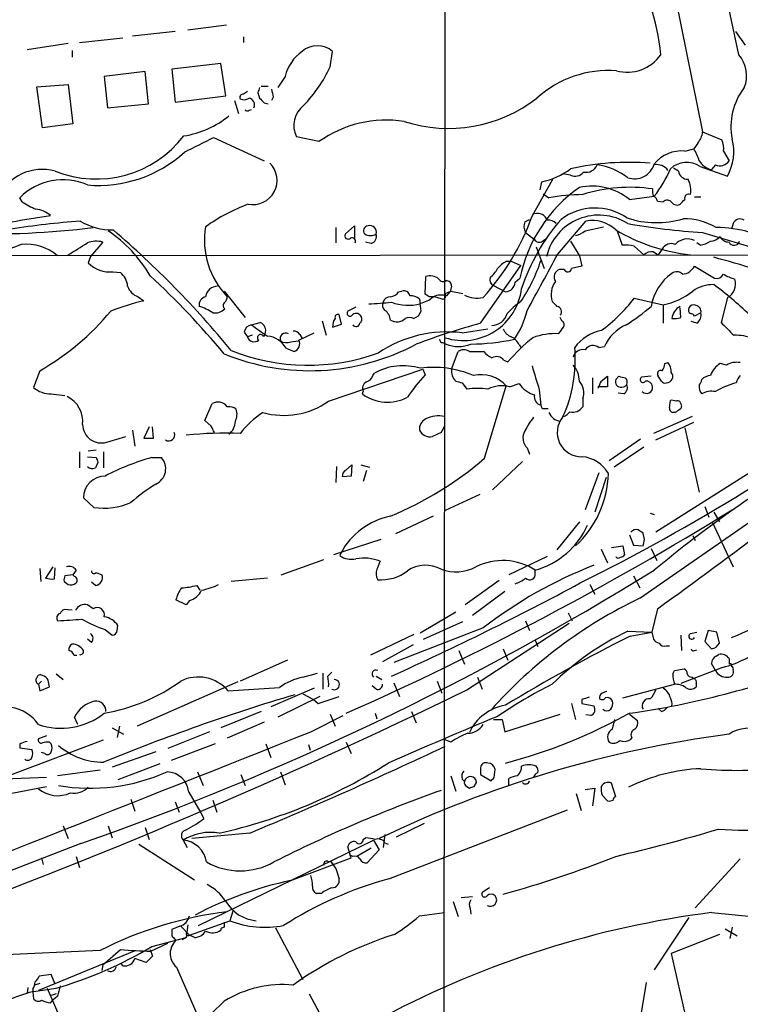
# Model space of a CAD drawing. Extents: x 8 to 1022, y 9 to 818.
# Drawn here: x 305 to 381, y 659 to 763 of the extents above; entities that cross this region are included whole.
import ezdxf

# ---------------------------------------------------------------- set-up
doc = ezdxf.new("R2010")
doc.units = 0
doc.header["$MEASUREMENT"] = 0
doc.layers.add('MAIN', color=5, linetype='CONTINUOUS')

msp = doc.modelspace()

# ---------------------------------------------------------------- linework, layer by layer
at = {"layer": 'MAIN'}
for p, q in [((350.012, 817.9646), (349.758, 503.6819)), ((374.3113, 764.7939), (377.1053, 750.9086)), ((380.9153, 759.0366), (379.8993, 763.7779)), ((322.9187, 761.6613), (326.9827, 762.1693)), ((321.564, 761.4919), (317.0767, 760.9839)), ((380.5767, 761.4919), (381.5927, 760.0526)), ((310.3033, 760.2219), (305.9853, 759.5446)), ((311.4887, 760.3066), (316.0607, 760.8146)), ((328.7607, 760.8993), (328.7607, 760.3066)), ((310.7267, 759.4599), (310.7267, 758.7826)), ((337.9047, 757.7666), (338.1587, 759.3753)), ((326.39, 758.1053), (321.2253, 757.5126)), ((326.898, 754.7186), (326.39, 758.1053)), ((318.4313, 757.2586), (314.1133, 756.7506)), ((318.77, 753.8719), (318.4313, 757.2586)), ((321.2253, 757.5126), (321.564, 754.0413)), ((307.0013, 755.6499), (310.3033, 755.9039)), ((310.3033, 755.9039), (310.8113, 751.7553)), ((314.1133, 756.7506), (314.452, 753.4486)), ((333.1633, 756.7506), (332.4013, 755.5653)), ((307.594, 751.3319), (307.0013, 755.6499)), ((329.184, 755.1419), (328.7607, 754.8879)), ((330.2847, 755.0573), (330.454, 754.4646)), ((330.6233, 755.7346), (331.3853, 755.7346)), ((314.452, 753.4486), (318.77, 753.8719)), ((321.564, 754.0413), (326.898, 754.7186)), ((327.8293, 754.2106), (328.2527, 752.8559)), ((330.962, 753.9566), (331.3853, 753.8719)), ((331.8933, 754.5493), (331.724, 754.2106)), ((329.3533, 753.1946), (329.6073, 753.2793)), ((310.8113, 751.7553), (307.594, 751.3319)), ((377.1053, 750.9086), (379.1373, 750.0619)), ((325.628, 750.3159), (330.962, 747.8606)), ((336.7193, 749.8926), (334.3487, 750.4006)), ((376.5973, 749.7233), (376.174, 749.1306)), ((375.2427, 748.8766), (376.174, 749.1306)), ((379.3067, 748.8766), (379.8993, 747.8606)), ((363.22, 746.3366), (362.3733, 746.5059)), ((374.5653, 746.7599), (374.0573, 747.0986)), ((376.8513, 747.2679), (379.73, 746.2519)), ((378.46, 747.4373), (378.0367, 746.9293)), ((359.156, 742.0186), (361.3573, 745.9133)), ((360.0027, 744.8126), (360.172, 745.6593)), ((360.3413, 744.3893), (360.934, 743.9659)), ((305.4773, 743.5426), (305.2233, 743.9659)), ((369.4007, 743.7966), (372.0253, 744.1353)), ((372.364, 743.6273), (372.9567, 743.5426)), ((376.2587, 744.0506), (376.936, 744.0506)), ((305.308, 741.5953), (308.4407, 742.1033)), ((358.394, 741.4259), (358.902, 741.6799)), ((361.8653, 738.0393), (364.8287, 741.5106)), ((338.4973, 740.8333), (338.4973, 739.2246)), ((339.5133, 740.1559), (340.4447, 741.0026)), ((340.4447, 741.0026), (340.4447, 739.7326)), ((358.4787, 740.3253), (359.41, 739.5633)), ((364.744, 740.4946), (366.6913, 740.9179)), ((368.1307, 740.4946), (368.6387, 738.9706)), ((377.1053, 740.3253), (383.8787, 738.2933)), ((380.3227, 741.2566), (380.1533, 740.6639)), ((313.944, 739.3093), (312.674, 737.7853)), ((342.2227, 739.1399), (341.63, 739.3093)), ((360.2567, 739.3939), (360.5953, 739.6479)), ((363.22, 739.3939), (364.1513, 737.8699)), ((376.8513, 738.9706), (376.5127, 739.2246)), ((359.5793, 738.8013), (360.426, 736.5153)), ((369.9087, 738.8859), (370.9247, 737.9546)), ((371.9407, 738.2933), (372.4487, 737.9546)), ((372.872, 738.5473), (372.4487, 737.9546)), ((298.1113, 737.8699), (385.826, 737.9546)), ((312.674, 737.7853), (312.42, 737.1079)), ((356.4467, 737.2773), (356.9547, 737.2773)), ((356.9547, 737.2773), (357.9707, 736.8539)), ((364.1513, 737.8699), (364.4053, 736.7693)), ((315.0447, 736.1766), (315.8067, 736.0919)), ((353.7373, 730.7579), (357.9707, 736.8539)), ((362.5427, 736.4306), (362.0347, 736.4306)), ((364.4053, 736.7693), (363.3047, 736.5153)), ((376.2587, 736.7693), (378.3753, 735.4993)), ((347.8953, 733.8059), (347.98, 735.6686)), ((357.378, 735.0759), (357.886, 735.4993)), ((326.7287, 734.1446), (328.93, 731.3506)), ((345.1013, 734.0599), (345.44, 734.1446)), ((350.012, 733.8906), (350.6047, 734.1446)), ((350.1813, 733.6366), (350.52, 734.0599)), ((350.6893, 734.6526), (350.52, 734.0599)), ((350.6047, 734.1446), (351.8747, 733.8906)), ((355.092, 734.7373), (356.362, 734.0599)), ((317.6693, 733.5519), (318.262, 733.1286)), ((347.3027, 733.2979), (347.3873, 732.7899)), ((348.3187, 733.5519), (347.8953, 733.8059)), ((348.996, 733.5519), (349.758, 733.2979)), ((357.9707, 733.0439), (357.2087, 732.4513)), ((369.9087, 733.3826), (372.9567, 732.7053)), ((379.73, 733.4673), (379.0527, 730.8426)), ((340.614, 732.4513), (339.7673, 732.0279)), ((347.472, 732.0279), (347.3873, 732.8746)), ((356.5313, 731.7739), (357.4627, 732.7053)), ((372.9567, 732.7053), (372.9567, 730.7579)), ((374.8193, 731.3506), (374.7347, 732.3666)), ((337.058, 731.0119), (337.4813, 729.4879)), ((339.09, 730.6733), (338.836, 731.6893)), ((362.2887, 731.0119), (362.1193, 731.3506)), ((376.5127, 730.7579), (375.92, 730.9273)), ((376.936, 731.8586), (376.2587, 731.5199)), ((329.6073, 730.5886), (330.5387, 730.8426)), ((338.1587, 730.3346), (339.09, 730.6733)), ((351.79, 729.7419), (354.4993, 730.1653)), ((328.8453, 729.8266), (329.184, 729.3186)), ((329.692, 729.4879), (329.184, 729.3186)), ((331.0467, 729.6573), (330.8773, 729.3186)), ((333.756, 728.8106), (334.518, 728.8953)), ((334.6027, 728.9799), (336.2113, 729.7419)), ((334.6873, 729.5726), (334.9413, 729.1493)), ((333.248, 728.1333), (334.0947, 727.7946)), ((349.758, 728.7259), (350.0967, 728.5566)), ((350.6893, 725.9319), (351.3667, 727.7946)), ((352.552, 727.7946), (354.076, 727.7946)), ((357.8013, 728.4719), (358.0553, 728.1333)), ((366.1833, 728.2179), (366.776, 728.3026)), ((356.1927, 726.8633), (356.616, 726.6939)), ((307.34, 725.7626), (306.6627, 723.9846)), ((337.7353, 722.5453), (347.6413, 725.9319)), ((347.6413, 725.9319), (347.8953, 725.3393)), ((373.126, 726.5246), (373.4647, 726.6093)), ((379.6453, 726.3553), (378.968, 726.5246)), ((342.392, 725.2546), (342.5613, 725.5086)), ((365.506, 725.0006), (365.506, 723.3073)), ((366.4373, 724.6619), (367.1147, 725.1699)), ((367.1147, 725.1699), (367.1147, 724.0693)), ((367.9613, 724.8313), (368.3, 725.1699)), ((371.6867, 725.1699), (370.6707, 725.0853)), ((372.7873, 724.6619), (372.4487, 725.1699)), ((351.79, 724.4926), (352.298, 723.8153)), ((354.1607, 716.5339), (356.4467, 724.1539)), ((356.7853, 724.0693), (357.8013, 724.4079)), ((359.918, 723.7306), (360.0873, 722.1219)), ((367.1147, 724.0693), (366.0987, 724.0693)), ((308.5253, 723.3073), (309.9647, 723.1379)), ((341.2913, 723.3073), (341.376, 723.5613)), ((364.49, 722.7993), (364.49, 721.9526)), ((368.808, 723.3073), (368.2153, 723.3919)), ((373.634, 721.8679), (373.7187, 722.6299)), ((324.6967, 720.5133), (325.4587, 722.2913)), ((360.426, 721.7833), (360.8493, 721.7833)), ((376.0047, 720.9366), (371.9407, 719.1586)), ((374.2267, 721.3599), (373.9727, 721.3599)), ((318.8547, 719.8359), (318.262, 718.6506)), ((319.278, 718.6506), (319.1933, 719.8359)), ((325.374, 719.9206), (324.6967, 720.5133)), ((372.1947, 718.4813), (376.174, 720.3439)), ((375.2427, 719.7513), (376.7667, 712.9779)), ((314.3673, 718.2273), (316.3993, 718.8199)), ((317.0767, 719.4973), (317.3307, 717.8039)), ((349.5887, 719.2433), (348.6573, 718.8199)), ((370.586, 718.5659), (367.284, 716.2799)), ((358.648, 717.6346), (358.902, 716.9573)), ((370.9247, 717.7193), (367.792, 715.6026)), ((311.4887, 717.2113), (311.4887, 715.5179)), ((312.3353, 716.7033), (313.2667, 716.6186)), ((313.2667, 717.3806), (312.42, 717.2959)), ((314.0287, 717.2113), (314.0287, 715.5179)), ((319.1087, 716.6186), (320.1247, 716.6186)), ((313.436, 716.1106), (313.182, 715.5179)), ((338.582, 715.6873), (338.4973, 713.9939)), ((339.5133, 715.2639), (340.1907, 715.8566)), ((340.1907, 715.8566), (340.106, 714.6713)), ((341.122, 715.8566), (342.0533, 715.6026)), ((358.14, 716.1953), (355.0073, 713.2319)), ((370.5013, 701.8019), (390.8213, 715.9413)), ((384.2173, 716.3646), (372.1947, 708.7446)), ((340.106, 714.6713), (339.1747, 714.5866)), ((341.7147, 715.2639), (341.376, 714.0786)), ((366.1833, 715.0099), (364.744, 711.1153)), ((366.9453, 714.5019), (365.76, 710.8613)), ((313.0127, 711.3693), (311.912, 712.3853)), ((353.6527, 712.7239), (350.012, 711.0306)), ((377.3593, 711.4539), (377.7827, 710.3533)), ((348.742, 710.4379), (344.7627, 708.5753)), ((371.602, 710.7766), (372.0253, 710.6073)), ((378.2907, 710.8613), (378.8833, 709.8453)), ((364.1513, 709.8453), (361.7807, 706.8819)), ((378.1213, 709.8453), (380.3227, 705.1039)), ((369.4007, 708.4906), (369.824, 707.3899)), ((371.0093, 707.9826), (370.84, 708.6599)), ((376.0893, 708.4059), (376.3433, 707.8979)), ((343.2387, 707.9826), (338.2433, 706.3739)), ((367.538, 707.1359), (368.7233, 707.3053)), ((368.7233, 707.3053), (368.8927, 706.3739)), ((369.824, 707.3899), (370.84, 707.3053)), ((339.0053, 706.5433), (338.9207, 706.2893)), ((360.7647, 706.2046), (356.7007, 704.2573)), ((366.4373, 706.9666), (367.1147, 705.5273)), ((371.6867, 707.0513), (372.2793, 705.7813)), ((308.6947, 705.1039), (307.9327, 703.9186)), ((308.864, 703.8339), (308.9487, 705.0193)), ((332.74, 704.2573), (337.2273, 705.8659)), ((307.34, 704.9346), (307.4247, 703.5799)), ((310.8113, 704.2573), (309.9647, 704.1726)), ((311.15, 704.7653), (310.8113, 704.2573)), ((310.9807, 704.0879), (310.8113, 704.2573)), ((313.2667, 704.5113), (313.8593, 704.2573)), ((359.4947, 704.4266), (359.4947, 704.7653)), ((369.824, 704.1726), (370.5013, 702.9026)), ((309.88, 703.5799), (310.3033, 703.2413)), ((313.182, 703.1566), (312.7587, 703.4953)), ((323.85, 703.1566), (324.1887, 702.6486)), ((331.3007, 703.9186), (327.4907, 703.5799)), ((355.6847, 703.6646), (352.1287, 701.1246)), ((365.252, 703.2413), (365.76, 702.2253)), ((352.8907, 700.0239), (356.2773, 702.5639)), ((312.928, 700.7013), (312.3353, 701.1246)), ((322.7493, 701.1246), (321.6487, 701.6326)), ((323.088, 701.5479), (322.7493, 701.1246)), ((310.7267, 700.5319), (309.88, 700.6166)), ((347.3873, 698.1613), (351.1127, 700.3626)), ((362.966, 700.2779), (363.3893, 699.4313)), ((372.364, 700.7013), (371.7713, 698.2459)), ((315.468, 698.4153), (315.5527, 698.9233)), ((347.726, 697.4839), (351.8747, 699.3466)), ((352.298, 692.1499), (363.0507, 699.1773)), ((358.4787, 699.4313), (358.902, 698.4153)), ((314.198, 698.4999), (314.96, 697.9073)), ((346.71, 697.9919), (342.138, 695.7906)), ((353.9913, 698.6693), (344.5933, 695.0286)), ((369.2313, 698.3306), (371.7713, 698.2459)), ((369.4853, 697.8226), (371.7713, 698.2459)), ((371.7713, 698.2459), (371.9407, 697.4839)), ((374.8193, 697.9073), (374.904, 696.2986)), ((375.8353, 698.0766), (376.5127, 698.2459)), ((377.698, 698.4153), (377.3593, 697.2299)), ((378.6293, 698.2459), (377.698, 698.4153)), ((378.8833, 697.0606), (378.6293, 698.2459)), ((312.7587, 697.1453), (312.3353, 697.4839)), ((346.6253, 696.8913), (343.408, 695.1133)), ((359.4947, 697.3993), (359.7487, 696.7219)), ((373.2953, 696.8066), (373.634, 696.8066)), ((377.3593, 697.2299), (378.0367, 696.4679)), ((378.5447, 696.6373), (378.8833, 697.0606)), ((310.896, 695.7906), (311.2347, 695.7906)), ((351.4513, 696.2986), (352.044, 694.8593)), ((356.108, 696.4679), (356.616, 695.2826)), ((376.2587, 696.2986), (376.5127, 696.3833)), ((378.5447, 695.7059), (378.7987, 695.8753)), ((333.4173, 695.2826), (328.422, 693.0813)), ((378.46, 694.1819), (378.0367, 694.9439)), ((379.8993, 695.4519), (379.8993, 694.8593)), ((309.0333, 693.8433), (309.7953, 693.2506)), ((335.026, 693.5046), (336.55, 693.9279)), ((337.1427, 693.9279), (337.1427, 692.2346)), ((337.6507, 693.5893), (338.074, 694.0126)), ((342.7307, 693.5893), (343.3233, 693.2506)), ((373.9727, 693.8433), (374.142, 694.1819)), ((374.142, 694.1819), (375.158, 694.3513)), ((379.222, 694.5206), (374.8193, 692.8273)), ((307.5093, 693.0813), (307.1707, 692.7426)), ((307.1707, 692.7426), (307.34, 692.0653)), ((328.168, 692.9966), (317.5847, 688.3399)), ((342.7307, 692.2346), (342.3073, 692.5733)), ((344.5933, 692.9119), (345.186, 691.4726)), ((349.1653, 693.0813), (349.6733, 691.8113)), ((353.3987, 693.5046), (353.9067, 692.2346)), ((368.7233, 691.3033), (374.142, 692.7426)), ((376.0047, 693.5046), (376.174, 693.3353)), ((376.428, 692.8273), (376.428, 692.4886)), ((307.34, 692.0653), (308.356, 692.4886)), ((327.152, 692.0653), (332.5707, 692.4039)), ((336.2113, 692.3193), (331.6393, 690.3719)), ((335.026, 691.7266), (336.1267, 691.1339)), ((336.804, 691.4726), (332.4013, 689.2713)), ((336.1267, 691.1339), (336.6347, 690.7106)), ((336.6347, 690.7106), (338.836, 691.4726)), ((363.3047, 690.7106), (363.728, 689.0173)), ((364.4053, 691.1339), (364.4053, 690.7106)), ((364.4053, 690.7106), (365.6753, 690.4566)), ((330.6233, 689.8639), (326.39, 688.1706)), ((335.8727, 687.7473), (339.2593, 689.4406)), ((337.9047, 689.6099), (338.4127, 688.3399)), ((342.646, 689.6946), (342.8153, 689.1019)), ((346.456, 689.8639), (346.964, 688.6786)), ((356.2773, 687.7473), (362.1193, 689.6099)), ((365.3367, 689.4406), (364.8287, 689.5253)), ((369.4007, 689.6099), (370.2473, 688.9326)), ((372.7873, 689.8639), (372.4487, 690.2026)), ((311.3193, 688.5093), (310.9807, 689.2713)), ((330.962, 688.7633), (327.0673, 687.0699)), ((355.092, 689.0173), (356.0233, 689.0173)), ((356.0233, 689.0173), (356.2773, 687.7473)), ((367.6227, 688.0013), (367.8767, 689.0173)), ((314.96, 688.1706), (316.1453, 687.4933)), ((315.722, 688.3399), (315.468, 687.1546)), ((325.2047, 687.7473), (320.802, 685.9693)), ((292.7773, 678.8573), (314.0287, 686.9006)), ((305.2233, 686.4773), (305.2233, 686.0539)), ((308.0173, 687.3239), (307.1707, 686.9853)), ((308.356, 686.6466), (308.5253, 686.4773)), ((325.7973, 686.4773), (321.1407, 684.6993)), ((331.1313, 686.4773), (331.6393, 685.0379)), ((335.6187, 686.3926), (335.788, 685.7999)), ((339.598, 686.6466), (340.106, 685.4613)), ((350.6047, 686.6466), (350.012, 686.9006)), ((369.6547, 687.1546), (369.4853, 686.9006)), ((305.2233, 686.0539), (306.4933, 685.8846)), ((307.848, 685.4613), (307.5093, 685.5459)), ((319.532, 685.6306), (314.96, 684.0219)), ((319.9553, 684.3606), (315.5527, 682.6673)), ((313.69, 683.6833), (309.2027, 683.0906)), ((323.9347, 683.5139), (324.5273, 682.0746)), ((328.5067, 683.2599), (328.93, 682.0746)), ((332.6553, 683.5139), (333.1633, 682.1593)), ((353.7373, 683.9373), (353.7373, 683.2599)), ((353.7373, 683.2599), (354.838, 682.5826)), ((355.1767, 682.9213), (355.2613, 683.7679)), ((308.0173, 682.9213), (303.6147, 682.7519)), ((350.6047, 683.0906), (351.1127, 681.4819)), ((351.79, 682.7519), (352.044, 682.4979)), ((353.06, 681.9899), (353.314, 682.4133)), ((356.7007, 682.0746), (356.7007, 682.8366)), ((367.9613, 680.8893), (367.538, 682.3286)), ((304.2073, 681.2279), (308.0173, 681.9899)), ((323.0033, 681.3973), (324.2733, 679.1959)), ((352.298, 681.9899), (352.552, 681.8206)), ((363.8127, 681.2279), (364.3207, 679.4499)), ((364.744, 681.6513), (365.76, 681.8206)), ((365.76, 681.8206), (365.506, 679.9579)), ((316.9073, 680.6353), (317.3307, 679.3653)), ((321.564, 680.3813), (321.9873, 679.2806)), ((325.5433, 680.5506), (325.9667, 679.2806)), ((366.522, 681.0586), (367.1147, 680.4659)), ((324.2733, 679.1959), (324.612, 678.6033)), ((344.0853, 672.2533), (362.8813, 679.5346)), ((347.8107, 678.0953), (344.8473, 676.6559)), ((309.7953, 677.8413), (310.3033, 676.4866)), ((314.5367, 677.8413), (314.96, 676.5713)), ((318.4313, 677.6719), (318.8547, 676.4019)), ((329.438, 677.0793), (323.342, 676.4866)), ((311.658, 675.9786), (286.1733, 666.1573)), ((322.4107, 676.3173), (322.834, 675.5553)), ((324.0193, 667.3426), (342.4767, 676.3173)), ((341.376, 676.4019), (341.63, 676.5713)), ((342.4767, 676.3173), (343.0693, 675.3013)), ((343.662, 676.9099), (343.4927, 675.5553)), ((343.662, 676.0633), (344.0007, 675.8939)), ((317.754, 675.8939), (323.596, 672.1686)), ((340.106, 674.4546), (339.7673, 675.6399)), ((342.2227, 675.4706), (340.6987, 674.6239)), ((343.0693, 675.3013), (341.7993, 673.9466)), ((307.5093, 674.4546), (307.6787, 673.7773)), ((311.15, 674.6239), (311.4887, 673.4386)), ((333.756, 672.0839), (340.106, 674.4546)), ((337.6507, 674.1159), (337.9893, 674.0313)), ((340.2753, 674.6239), (339.9367, 674.7933)), ((381.0847, 674.3699), (376.3433, 669.2053)), ((338.4973, 673.3539), (338.836, 672.2533)), ((354.6687, 671.3219), (353.9913, 670.8986)), ((336.9733, 670.7293), (336.4653, 670.7293)), ((350.8587, 669.8826), (351.3667, 668.2739)), ((351.7053, 670.3059), (352.8907, 670.3906)), ((327.66, 668.8666), (327.3213, 667.8506)), ((352.6367, 669.1206), (352.7213, 668.5279)), ((323.088, 666.3266), (327.3213, 667.8506)), ((347.3027, 668.3586), (349.9273, 668.6973)), ((375.666, 668.1893), (372.0253, 662.6859)), ((378.0367, 668.6973), (383.3707, 668.1893)), ((322.072, 667.2579), (321.2253, 666.9193)), ((322.1567, 667.2579), (323.088, 666.3266)), ((322.9187, 667.4273), (322.7493, 666.0726)), ((326.39, 667.0039), (326.39, 666.8346)), ((332.1473, 667.0886), (335.026, 661.6699)), ((379.476, 667.0039), (380.746, 666.2419)), ((380.238, 667.1733), (379.984, 665.9879)), ((319.1087, 665.1413), (322.7493, 666.0726)), ((321.564, 665.9033), (321.564, 665.6493)), ((322.7493, 666.0726), (322.326, 665.8186)), ((323.596, 666.0726), (323.088, 666.3266)), ((378.8833, 666.4113), (373.8033, 664.3793)), ((313.69, 664.7179), (302.9373, 664.2099)), ((317.246, 664.6333), (307.1707, 660.4846)), ((313.944, 663.1939), (315.8067, 664.8026)), ((318.9393, 664.8026), (319.1933, 664.1253)), ((319.024, 664.6333), (320.802, 665.4799)), ((318.516, 663.4479), (317.3307, 663.8713)), ((319.1933, 664.1253), (318.516, 663.4479)), ((373.8033, 664.3793), (376.0893, 654.3039)), ((313.944, 663.1939), (313.8593, 662.6013)), ((316.0607, 663.1093), (315.8913, 663.3633)), ((321.7333, 662.9399), (327.4907, 649.7319)), ((308.5253, 662.1779), (307.2553, 662.0086)), ((308.9487, 661.1619), (308.5253, 662.1779)), ((306.07, 660.8233), (305.9853, 660.2306)), ((306.578, 660.6539), (306.578, 660.3153)), ((306.6627, 660.3999), (309.0333, 660.7386)), ((307.34, 661.2466), (306.7473, 661.0773)), ((308.102, 660.7386), (311.7427, 652.3566)), ((371.1787, 661.3313), (369.9933, 654.3039)), ((306.578, 660.3153), (306.6627, 659.6379)), ((308.4407, 659.2146), (308.6947, 659.4686)), ((309.0333, 660.1459), (308.5253, 659.9766)), ((309.2027, 659.8919), (308.6947, 659.4686)), ((335.7033, 660.1459), (338.6667, 654.5579))]:
    msp.add_line(p, q, dxfattribs=at)
for centre, radius, start, end in [((349.2582, 756.8662), 23.5447, 5.289143, 31.580847), ((336.55, 757.4881), 2.4798, 49.554835, 130.445165), ((337.4653, 755.751), 4.4166, 124.853752, 166.919038), ((369.1878, 761.453), 4.2654, 254.473085, 325.492515), ((378.383, 756.818), 3.3667, 338.155928, 41.222267), ((324.4625, 764.0157), 14.8238, 315.915887, 335.06691), ((367.2335, 746.0666), 11.3059, 85.878891, 132.029778), ((328.7364, 754.5372), 0.3515, 86.036311, 206.579628), ((457.3617, 712.9888), 133.8593, 161.453816, 161.683013), ((543.4537, 797.2966), 215.8359, 191.194034, 191.423222), ((386.6742, 751.4963), 6.5762, 141.775341, 191.843562), ((328.8135, 755.2372), 0.9425, 245.455419, 304.941222), ((329.2203, 753.7631), 0.714, 333.865601, 79.264501), ((457.7079, 881.2104), 179.6053, 224.885386, 225.114569), ((350.3528, 766.4727), 15.1952, 252.145752, 307.790355), ((329.1628, 753.3427), 0.2413, 195.234291, 322.137512), ((336.7341, 751.589), 2.665, 127.526909, 206.482365), ((320.9758, 760.2581), 9.8902, 278.837731, 309.274774), ((343.8539, 739.7266), 12.4198, 81.47975, 125.06156), ((375.1929, 751.0267), 1.916, 317.136122, 356.466195), ((313.2394, 757.65), 11.7049, 248.495557, 322.257677), ((-56.8859, 1511.5338), 851.9211, 296.4504538, 296.6796426), ((377.4446, 749.2152), 1.8927, 349.69407, 26.574528), ((375.0386, 748.8443), 5.36, 331.075593, 14.061651), ((313.5188, 758.6808), 13.4125, 264.937724, 312.499032), ((374.8664, 745.2723), 3.6239, 84.039738, 141.627608), ((372.5458, 746.6641), 4.3872, 15.826461, 34.208402), ((329.7527, 745.7965), 2.5541, 259.07677, 45.128483), ((369.3339, 720.116), 27.584, 85.283519, 102.805767), ((369.931, 748.156), 2.1883, 251.35226, 343.155042), ((375.4455, 745.1618), 2.5322, 56.277299, 132.99485), ((378.47, 748.8518), 1.9707, 210.196375, 257.298698), ((378.9328, 748.4883), 1.1524, 245.779055, 326.998017), ((307.5624, 741.8787), 5.0742, 74.145028, 155.711451), ((358.7477, 752.9706), 7.4487, 281.023613, 306.899281), ((363.6892, 747.3385), 1.1063, 244.905827, 323.168427), ((364.8254, 747.9421), 1.2914, 258.805795, 336.989004), ((365.0078, 740.5499), 6.9605, 52.642954, 81.688295), ((372.2792, 746.0099), 1.4498, 35.149035, 100.086045), ((362.5551, 751.6437), 12.0856, 321.591039, 337.475098), ((375.5832, 746.9485), 1.0352, 190.496919, 269.89484), ((309.7452, 739.5722), 6.3049, 65.744742, 135.823816), ((373.5641, 744.7704), 2.3185, 348.409935, 29.534912), ((372.9943, 732.4405), 15.4148, 125.006423, 168.554702), ((365.4279, 738.8593), 6.3372, 51.178094, 101.621471), ((369.4644, 728.5511), 16.5202, 81.676158, 107.52428), ((373.4209, 744.6855), 1.5792, 172.29219, 200.390429), ((308.8929, 748.254), 5.8192, 234.059203, 250.147615), ((364.6856, 723.415), 20.8905, 90.536474, 100.345519), ((371.7078, 743.5109), 0.6664, 10.058778, 69.544581), ((373.386, 743.1011), 0.6158, 35.403577, 134.197333), ((374.4045, 743.839), 0.6419, 216.421795, 300.960695), ((247.9887, 870.5425), 179.6054, 314.885431, 315.114614), ((375.6354, 743.9382), 0.4174, 61.384063, 199.82832), ((306.4409, 739.6567), 3.1599, 50.73815, 81.339859), ((335.8705, 725.36), 19.1055, 110.215084, 125.480121), ((359.7319, 741.223), 1.0979, 19.823035, 107.050162), ((365.7926, 736.9582), 5.9306, 55.559394, 127.235665), ((296.2155, 788.9897), 48.2587, 271.54743, 280.860102), ((318.5359, 649.9034), 91.8714, 94.346406, 98.919214), ((315.0386, 747.4921), 6.9128, 239.914731, 270.050559), ((335.5935, 750.4143), 25.0136, 317.350504, 340.388194), ((377.7512, 727.9989), 20.7095, 138.653336, 161.9997), ((359.5366, 740.9603), 1.2338, 157.829513, 210.97411), ((366.1918, 736.4758), 5.6652, 57.552931, 166.635378), ((360.9214, 740.5764), 1.0309, 41.287359, 98.743204), ((365.5044, 738.0492), 3.5267, 45.840936, 101.045802), ((372.2437, 751.1654), 9.8174, 251.611375, 286.751567), ((375.0794, 734.8518), 6.9128, 59.914731, 90.050559), ((381.0508, 740.9519), 0.7893, 54.602401, 157.291349), ((302.4526, 824.2482), 84.0701, 267.790906, 277.15784), ((306.1881, 728.3277), 14.7558, 30.214177, 55.543132), ((248.7467, 663.1588), 101.9282, 39.417135, 49.425349), ((333.1198, 739.468), 8.4636, 170.13602, 224.347058), ((341.893, 740.5079), 0.4948, 91.042258, 225.352106), ((342.0957, 740.3676), 0.6694, 341.562344, 108.437656), ((363.368, 741.9766), 2.0223, 280.254165, 312.875938), ((378.0902, 757.8424), 20.0152, 239.598273, 263.531368), ((380.7778, 805.1283), 64.907, 259.75294, 266.756417), ((378.6216, 728.7849), 12.0486, 56.235546, 90.365691), ((-6.1665, 1246.567), 599.0323, 301.8907807, 302.1199737), ((313.2746, 736.7039), 2.69, 75.590779, 110.437134), ((339.7673, 739.9443), 0.3307, 140.203305, 320.189992), ((340.1695, 739.3728), 0.3891, 337.613458, 112.386542), ((342.138, 741.0873), 1.104, 237.529206, 302.470794), ((341.9543, 739.9091), 0.8147, 289.235614, 17.634284), ((359.9142, 739.8829), 0.597, 212.369607, 305.007745), ((375.5327, 737.8751), 1.7603, 65.640904, 137.896656), ((376.2727, 742.1178), 3.1999, 280.417271, 301.654071), ((377.853, 740.8619), 1.4713, 273.858111, 319.271992), ((379.8506, 740.2609), 0.9528, 202.13417, 272.929668), ((380.4348, 739.5448), 0.585, 203.738737, 345.051549), ((310.7705, 723.7697), 16.204, 109.382959, 118.908403), ((305.8687, 733.8696), 5.2075, 50.190907, 95.244534), ((368.9774, 734.4854), 4.498, 78.050526, 94.318496), ((371.835, 736.917), 1.3803, 85.608298, 131.260899), ((373.8034, 738.1238), 1.0232, 65.561607, 155.549093), ((357.8869, 734.5667), 3.0695, 117.982668, 140.592127), ((343.8405, 742.648), 17.0851, 325.7966, 341.977053), ((-1121.4304, 1539.4074), 1685.9291, 331.3901577, 331.6193386), ((358.7108, 662.4372), 77.7686, 68.726591, 75.417644), ((314.6805, 739.3143), 3.1588, 224.306107, 276.620824), ((314.5637, 734.5125), 2.0099, 3.997064, 51.796981), ((352.8047, 737.9555), 3.0695, 309.407873, 332.017332), ((362.331, 735.6262), 0.8572, 110.221228, 212.900291), ((362.9131, 736.5682), 0.3952, 200.379542, 352.306667), ((374.3921, 735.3645), 0.8169, 43.090352, 128.104439), ((374.8617, 737.4889), 1.5714, 274.635562, 332.746833), ((262.3857, 674.3143), 83.5049, 39.598489, 47.370937), ((348.4481, 734.4258), 1.328, 48.119251, 110.638858), ((349.7914, 735.6708), 0.5237, 209.291595, 305.659773), ((350.1107, 734.6667), 0.5788, 358.604026, 91.386077), ((355.386, 735.346), 0.676, 159.393359, 244.219618), ((356.2772, 735.1607), 1.1041, 274.405074, 355.594926), ((363.5591, 733.7636), 2.397, 144.351174, 197.472663), ((376.9067, 731.6594), 5.2931, 124.77183, 170.468275), ((378.5589, 736.3317), 0.8524, 257.561596, 331.318192), ((381.7627, 740.0163), 4.7739, 239.038508, 254.563197), ((378.9981, 734.8764), 1.5879, 297.447796, 19.812321), ((318.2482, 735.2313), 1.7764, 199.012253, 250.980598), ((326.0371, 733.3859), 1.2667, 89.357728, 172.469919), ((344.17, 734.6525), 1.1039, 274.400696, 327.530798), ((345.6569, 733.5466), 0.6361, 8.13265, 109.936165), ((351.8998, 735.1394), 6.1999, 252.27258, 353.137591), ((371.5332, 739.9321), 7.3657, 281.143191, 308.210921), ((378.2057, 731.1819), 3.641, 88.662292, 125.540056), ((355.4615, 703.8919), 38.4426, 46.309991, 53.569245), ((325.9484, 702.8636), 31.2258, 104.250123, 110.935889), ((325.0014, 732.6714), 0.9076, 104.034712, 188.58633), ((326.1118, 733.6107), 0.9573, 317.120783, 356.478547), ((344.2193, 732.8112), 0.7415, 87.263766, 168.479439), ((346.3927, 732.2615), 1.3792, 48.715594, 94.407945), ((346.9642, 735.4144), 2.5748, 279.457932, 313.667122), ((348.6573, 564.252), 169.3002, 89.885375, 90.114591), ((349.5817, 731.5549), 2.1664, 73.93181, 112.805815), ((349.6874, 733.6789), 0.3875, 280.497939, 33.11188), ((353.3941, 736.4806), 3.0719, 243.927924, 281.210073), ((488.5266, 859.7897), 179.6053, 224.885386, 225.114569), ((356.7895, 743.3574), 16.4806, 305.831531, 322.753519), ((293.6442, 749.6125), 27.5026, 299.866588, 320.254418), ((322.5564, 727.3792), 5.3839, 56.304325, 73.294742), ((325.769, 733.2983), 1.4573, 261.090328, 315.775685), ((327.0463, 732.6206), 0.4111, 124.525032, 235.474968), ((339.9843, 731.803), 0.3125, 133.975813, 338.658336), ((300.8043, 1325.5209), 594.1587, 273.9727389, 274.2019231), ((344.0431, 732.6291), 0.6419, 149.039305, 233.578205), ((342.8409, 730.9527), 1.4211, 5.81169, 54.705099), ((346.1507, 738.0457), 5.3993, 250.397856, 283.239912), ((346.3711, 732.3668), 1.1519, 287.110409, 342.889591), ((349.3884, 734.403), 9.5387, 325.967743, 346.106527), ((361.7172, 731.9856), 0.554, 316.543415, 83.41766), ((356.9521, 749.6536), 22.5859, 302.42331, 310.721262), ((375.5847, 731.052), 1.7101, 119.804723, 172.814727), ((376.047, 732.1549), 0.4359, 150.941566, 240.941566), ((376.174, 732.1125), 0.568, 63.43946, 153.425927), ((376.3327, 732.0067), 0.6213, 346.207586, 81.176006), ((339.6818, 730.4195), 1.5255, 146.299515, 183.190456), ((338.7372, 731.3648), 0.3392, 73.066164, 196.949994), ((340.6271, 731.1447), 0.6483, 26.628283, 122.861599), ((340.6136, 731.2237), 0.6297, 312.290215, 19.634851), ((344.9099, 732.1427), 1.2343, 237.940002, 314.737418), ((346.2443, 730.0391), 1.3122, 69.212964, 110.782954), ((354.8442, 732.257), 1.7549, 272.563868, 344.020969), ((362.0981, 730.6045), 0.4499, 323.13265, 64.927698), ((374.1417, 733.6392), 2.3868, 263.898391, 286.492768), ((375.7932, 731.2238), 0.5517, 32.460041, 85.623597), ((375.8272, 731.6533), 1.1276, 307.436933, 10.489812), ((329.7343, 729.6996), 0.898, 98.130102, 171.869898), ((344.9826, 750.7525), 25.3571, 232.673893, 237.345716), ((330.1795, 729.9871), 0.9278, 339.177969, 67.223857), ((334.0946, 729.234), 0.6826, 29.738635, 97.11981), ((340.6204, 730.8347), 0.4239, 215.493679, 349.562175), ((374.6878, 654.7729), 78.8203, 105.414538, 110.59342), ((357.5477, 730.7583), 1.557, 202.38634, 247.61366), ((192.863, 857.0078), 211.6803, 323.014201, 323.243362), ((367.4769, 725.278), 4.8311, 102.426669, 142.516228), ((370.8988, 726.4658), 4.5135, 114.014046, 155.985954), ((718.4172, 1068.8274), 478.9593, 224.883294, 225.112468), ((329.8885, 729.5408), 0.7388, 197.505326, 310.602977), ((330.5586, 729.2463), 0.3268, 12.78173, 234.602948), ((331.098, 726.9645), 2.4472, 28.529737, 85.248802), ((333.2311, 729.1069), 0.6134, 63.794165, 200.17781), ((333.2903, 729.9534), 1.234, 239.03067, 292.171283), ((333.8548, 728.5989), 0.8393, 286.608358, 26.995494), ((350.1898, 717.025), 12.8172, 82.828021, 124.204228), ((349.7157, 729.0223), 0.2994, 171.878017, 278.121983), ((352.3078, 753.1063), 24.5532, 270.964964, 281.715317), ((370.8961, 714.5637), 18.7367, 128.466965, 139.653835), ((356.3621, 727.8795), 1.5563, 22.372926, 67.618864), ((361.6297, 722.8267), 6.8381, 87.315257, 110.448563), ((380.5401, 724.0186), 5.4709, 69.687266, 91.390925), ((335.7661, 749.564), 23.8056, 247.688988, 298.059646), ((335.5745, 748.2969), 21.9596, 248.400242, 289.72136), ((351.409, 731.7881), 3.4878, 247.898114, 292.101886), ((351.9593, 726.8419), 1.122, 58.113158, 121.882505), ((355.8526, 729.1477), 2.2332, 217.293744, 245.392761), ((349.3625, 726.8876), 14.3426, 335.113451, 5.321918), ((364.5154, 726.9056), 1.0827, 77.810994, 164.117843), ((365.5827, 727.4163), 1.0016, 53.157559, 146.858869), ((355.4065, 726.2343), 1.0069, 38.661586, 118.718549), ((345.5809, 719.9998), 6.2821, 73.288875, 118.728961), ((348.7986, 715.4961), 10.6147, 66.828768, 97.640479), ((352.1712, 725.7204), 1.4969, 171.877476, 225), ((994.5365, 915.5003), 662.9602, 196.5846404, 196.8138234), ((361.442, 724.5604), 2.7112, 2.1455, 41.454706), ((372.7196, 725.4239), 0.3714, 65.774365, 223.155907), ((371.6014, 726.6095), 1.527, 326.315136, 356.812677), ((372.4277, 725.6993), 1.3797, 355.59365, 41.267966), ((380.2689, 724.4425), 2.4551, 121.99722, 160.683852), ((380.7037, 724.5629), 2.0816, 79.45339, 120.561562), ((341.4183, 725.551), 1.0178, 286.930557, 343.069443), ((363.999, 710.77), 21.7162, 137.863803, 145.824625), ((353.7553, 721.6901), 3.6488, 42.472056, 102.343162), ((368.8935, 724.6621), 0.9474, 169.712462, 206.551529), ((410.9592, 894.3924), 174.5167, 255.85114, 256.080347), ((368.5538, 724.5349), 0.6295, 340.359033, 47.717127), ((370.84, 724.8313), 0.3053, 123.684862, 326.299523), ((373.3185, 725.1495), 0.6573, 267.977303, 42.471891), ((376.0638, 724.8906), 0.9587, 317.151439, 356.453861), ((378.0399, 723.825), 1.4323, 93.518443, 135.3649), ((382.2879, 724.0874), 1.6763, 135.870102, 166.011837), ((308.5419, 726.2528), 2.9455, 230.358307, 269.677101), ((342.0533, 723.9), 0.7573, 116.561667, 206.568435), ((393.7837, 893.9314), 174.5651, 255.851155, 256.080298), ((353.3986, 716.7402), 7.1602, 81.157166, 98.842043), ((355.9699, 720.9938), 3.1817, 75.150941, 117.529072), ((360.1956, 725.9731), 2.8605, 213.173418, 254.059557), ((362.6842, 723.433), 1.9138, 340.662763, 39.95085), ((265.055, 902.4446), 222.3767, 296.48762, 306.775355), ((370.8453, 722.247), 5.0262, 151.284097, 160.800441), ((368.5611, 724.7396), 0.7185, 224.204981, 324.591177), ((368.3422, 724.0271), 0.8573, 302.907883, 20.212647), ((371.2131, 724.0159), 0.6451, 224.799051, 4.748153), ((371.1786, 723.9845), 0.6827, 7.135426, 97.11877), ((373.126, 724.8315), 0.3788, 206.598874, 296.54476), ((377.8624, 724.0372), 1.1141, 169.584753, 220.930965), ((382.7603, 716.4639), 8.2985, 104.651315, 121.211586), ((308.8523, 720.3933), 2.9904, 354.176926, 62.81115), ((343.9307, 726.8994), 4.4575, 233.692332, 298.135697), ((360.3229, 723.0256), 0.9339, 167.822545, 255.387902), ((373.8882, 721.6991), 0.9461, 63.434949, 100.320555), ((378.079, 721.5153), 2.0812, 79.451375, 120.56479), ((326.0783, 721.2445), 1.2164, 35.601744, 120.621253), ((327.2789, 720.8939), 1.0796, 48.187532, 101.302647), ((326.4648, 721.1631), 1.6247, 333.122679, 19.244611), ((333.0179, 729.2506), 8.1985, 254.251396, 305.127652), ((360.3836, 722.0796), 0.2993, 171.875312, 278.143638), ((363.4571, 722.6466), 1.2444, 255.012228, 326.103057), ((374.0827, 721.8002), 0.4538, 171.419912, 255.972943), ((459.1633, 594.5178), 152.6537, 123.578078, 123.807241), ((374.4806, 722.2489), 0.3413, 7.135426, 119.734471), ((374.5076, 722.0334), 0.4046, 304.14965, 39.604292), ((337.0064, 712.2908), 10.9936, 124.417019, 141.339052), ((348.4091, 719.6512), 1.1171, 112.589091, 187.919017), ((349.2922, 718.2139), 2.7958, 76.869903, 117.9922), ((364.1013, 716.7407), 6.3018, 139.277998, 154.91313), ((362.3491, 721.941), 1.5298, 202.32513, 261.360338), ((364.3448, 719.2456), 2.543, 140.828218, 271.36323), ((362.0353, 722.2057), 1.3376, 288.421404, 325.320288), ((313.808, 720.1278), 1.9811, 181.096201, 286.39868), ((156.2084, 634.902), 189.3282, 26.453843, 26.683013), ((326.1572, 720.4603), 1.7571, 307.905585, 358.966257), ((519.0629, 634.942), 189.2834, 153.323728, 153.552938), ((318.77, 972.6503), 254.0002, 269.885409, 270.114592), ((320.9098, 718.9892), 0.6236, 234.536021, 24.045514), ((327.0093, 671.3709), 47.8086, 88.306715, 95.112141), ((348.4244, 720.0473), 1.2493, 206.119969, 280.74418), ((359.6379, 718.6832), 1.442, 149.613427, 226.649415), ((-21.0779, 1246.5441), 672.8602, 305.7839535, 308.285889), ((440.3587, 758.6921), 133.8752, 198.317001, 198.54617), ((326.3676, 691.1476), 26.4852, 105.906855, 117.354043), ((318.8202, 715.4355), 1.7611, 293.838948, 42.206065), ((329.9019, 744.8579), 37.2926, 292.635654, 310.579231), ((364.1184, 713.1681), 3.5468, 29.698396, 85.360315), ((459.3757, 599.1941), 137.0233, 120.677024, 129.60461), ((312.8676, 716.1472), 0.7035, 220.826572, 296.546839), ((314.225, 712.3583), 2.3132, 90.668792, 179.331208), ((339.8522, 714.6712), 0.6828, 119.760495, 187.11773), ((356.403, 715.2429), 10.801, 312.701534, 358.314988), ((331.6419, 694.7596), 22.5859, 122.42331, 130.721262), ((314.0712, 718.4369), 7.1465, 261.482238, 293.381661), ((345.7919, 702.881), 7.7117, 101.498044, 151.647062), ((201.5299, 1000.9035), 340.4611, 293.924509, 301.661521), ((357.1866, 713.0088), 8.5606, 285.641731, 335.851173), ((370.1203, 708.3636), 0.6694, 71.562344, 145.303222), ((285.9187, 581.8408), 152.6261, 56.192728, 56.421931), ((201.5702, 749.9763), 174.5654, 345.851179, 346.080322), ((340.1484, 708.0251), 2.1261, 234.72892, 282.64982), ((341.4517, 701.501), 4.5278, 67.915904, 100.661943), ((368.2482, 706.3598), 0.3262, 208.411395, 312.66472), ((368.4267, 706.6707), 0.5525, 274.422569, 327.506537), ((310.4304, 704.2996), 0.8572, 32.909535, 110.229811), ((554.6896, 620.5863), 228.0155, 158.082856, 158.312006), ((347.9457, 701.9305), 3.35, 60.629762, 124.822902), ((351.1198, 709.1217), 4.5379, 250.281288, 297.701206), ((356.0632, 699.4055), 6.3642, 57.371445, 116.441849), ((382.763, 661.4034), 47.0803, 111.281338, 127.670477), ((310.8103, 703.7494), 0.9456, 153.413271, 190.325982), ((310.8396, 703.6928), 0.4195, 317.724474, 70.347095), ((210.5251, 965.75), 306.9126, 289.23946, 301.749677), ((313.0429, 704.6866), 0.2843, 181.209443, 321.928805), ((313.1126, 703.958), 0.8045, 274.949378, 21.84241), ((344.0163, 704.3888), 1.2865, 158.996703, 209.807303), ((343.2247, 708.3916), 4.6536, 265.999033, 307.113677), ((358.9097, 704.3265), 0.5934, 223.422699, 9.709908), ((308.6103, 706.2072), 2.3868, 253.507232, 276.101609), ((310.5574, 704.1724), 0.9651, 254.735509, 307.879149), ((321.9831, 709.7594), 6.8617, 272.156514, 285.787915), ((322.6642, 710.693), 8.2208, 281.890309, 294.981146), ((212.9256, 984.8814), 319.5632, 294.28207, 298.261164), ((356.3278, 706.5946), 3.4333, 287.811683, 308.791426), ((370.9802, 720.762), 24.8628, 291.65082, 314.642157), ((325.8726, 700.4349), 4.3904, 145.801392, 164.16915), ((322.4911, 703.5196), 2.0601, 286.842832, 334.988651), ((312.1237, 699.921), 1.2221, 80.028957, 150.006802), ((391.9261, 656.979), 49.6801, 115.547231, 138.291382), ((309.5838, 699.7276), 0.4827, 105.265529, 217.864574), ((310.1761, 699.8972), 0.778, 112.371722, 157.628278), ((313.3513, 700.0409), 0.7844, 346.261367, 122.658863), ((313.7467, 697.71), 2.1757, 33.893844, 80.299564), ((300.9506, 842.3761), 143.1828, 273.303977, 274.322648), ((319.5732, 713.779), 16.197, 241.088843, 250.618086), ((312.3023, 697.5733), 0.6257, 316.83926, 53.553178), ((314.9178, 698.4575), 0.5518, 274.385964, 355.614036), ((460.2754, 518.722), 200.7981, 116.88147, 121.164838), ((382.003, 671.6793), 29.5535, 115.604435, 134.543493), ((375.9744, 697.7924), 0.3165, 116.079162, 333.928796), ((311.0653, 696.3832), 0.6826, 119.738635, 187.119811), ((310.6422, 695.4523), 1.526, 33.682778, 86.825585), ((372.8726, 698.162), 1.1525, 216.041628, 252.877899), ((373.0413, 697.3147), 0.568, 206.574073, 296.56054), ((375.9749, 706.8141), 12.7151, 284.795718, 307.465618), ((310.3035, 695.7061), 0.5985, 8.116564, 81.883436), ((311.5914, 696.1959), 0.3366, 252.237822, 17.762178), ((376.1317, 696.4679), 0.2117, 180, 306.875312), ((335.9407, 823.5526), 133.8753, 288.327124, 288.556307), ((378.9252, 694.9019), 0.8895, 115.326261, 177.293604), ((379.0527, 694.8933), 1.0143, 33.417456, 104.502053), ((357.0882, 777.5079), 88.6723, 277.981537, 291.240495), ((380.0263, 694.7323), 0.1796, 315, 135), ((307.3823, 693.3493), 0.3875, 56.88812, 169.502061), ((307.3541, 692.7943), 0.9118, 24.051816, 74.74433), ((333.8389, 692.7427), 3.9047, 356.268794, 12.522123), ((342.6992, 693.8364), 0.3995, 59.835416, 236.1548), ((378.1255, 693.9187), 4.1535, 181.040172, 196.44886), ((375.0477, 693.9108), 0.4541, 351.450515, 75.942335), ((375.9369, 693.9532), 0.4537, 194.017867, 278.59446), ((379.6153, 694.8189), 1.3193, 208.871109, 274.987611), ((379.8358, 694.0338), 0.5397, 258.694232, 25.553719), ((380.1534, 694.3936), 0.2117, 323.124688, 90.027065), ((307.3612, 693.1501), 0.4498, 143.14284, 244.944632), ((138.9758, 650.5096), 174.5047, 13.919645, 14.148868), ((310.8805, 708.6175), 19.1971, 279.69485, 305.972208), ((323.9919, 689.3162), 4.1885, 41.021339, 115.985714), ((336.4586, 687.0202), 6.6408, 102.458246, 125.83536), ((338.3341, 692.7093), 0.5413, 241.280563, 90.645648), ((342.9152, 692.6942), 0.4952, 248.127696, 5.609274), ((382.7494, 649.645), 48.1524, 116.488318, 124.442688), ((374.255, 690.8948), 1.8513, 54.604075, 93.499497), ((376.1034, 692.9825), 0.3598, 334.446281, 78.683821), ((73.2744, 1266.0891), 638.1695, 290.13434, 295.9269507), ((394.0395, 489.936), 210.4008, 106.529293, 112.3509), ((366.8397, 691.3244), 0.5814, 123.124262, 190.484658), ((409.0985, 564.9036), 133.8593, 108.316987, 108.546184), ((369.725, 693.0674), 2.6346, 315.433655, 339.619837), ((372.2003, 690.9582), 1.5572, 12.804592, 60.937891), ((375.8314, 693.0467), 0.8169, 231.895561, 316.909648), ((313.7568, 687.9707), 3.0657, 102.422787, 154.896958), ((313.2535, 689.9442), 1.0323, 355.53872, 98.70312), ((357.211, 685.4569), 5.1547, 99.479864, 154.665825), ((428.2862, 500.7611), 200.8048, 108.320348, 108.549531), ((366.5259, 691.5302), 0.4045, 230.386678, 325.873798), ((367.0722, 690.7527), 0.5898, 21.052853, 111.013101), ((366.6909, 690.7107), 0.9658, 322.133342, 15.242111), ((371.4924, 690.4804), 0.7463, 81.555029, 209.058332), ((372.7451, 690.6684), 1.1623, 349.501163, 33.109008), ((303.7445, 686.2096), 4.1264, 33.869911, 130.316346), ((309.5501, 695.4973), 7.382, 251.196394, 308.181246), ((342.0476, 738.8188), 56.2261, 284.749066, 299.109724), ((365.1019, 690.0833), 0.6842, 290.068955, 33.065292), ((367.03, 690.5413), 0.5987, 225.006767, 314.993233), ((372.4486, 690.9646), 1.1516, 287.103826, 323.975919), ((563.869, 184.8433), 545.8427, 112.439655, 113.753666), ((352.3721, 689.451), 1.8731, 270.324237, 329.818424), ((369.4998, 688.6362), 0.8041, 307.857486, 21.629402), ((-10705.205, 28457.5865), 29884.2662, 291.4532108, 291.68239374), ((395.5842, 567.8869), 120.6305, 97.471001, 115.806737), ((355.5646, 679.3402), 8.8309, 111.119589, 124.170355), ((368.0339, 687.1788), 0.9196, 116.562265, 215.363118), ((370.1415, 687.451), 0.5699, 105.072595, 211.33616), ((382.0088, 684.1817), 3.9264, 68.382585, 122.497269), ((369.0992, 496.1195), 200.789, 108.320339, 108.54954), ((307.4952, 686.8864), 0.3392, 163.050006, 286.933836), ((308.1442, 685.0817), 1.5791, 82.29219, 110.390429), ((307.5096, 686.054), 1.1004, 337.370923, 22.624271), ((367.7263, 687.4335), 0.9027, 240.660572, 316.831404), ((368.8503, 687.9594), 1.2346, 247.845274, 300.952614), ((305.4776, 685.4613), 1.1004, 337.370923, 22.624271), ((308.1302, 685.7717), 0.4195, 227.724474, 340.347095), ((314.0286, 691.7407), 7.2108, 228.888225, 270.000795), ((141.6034, 1127.4249), 487.9477, 292.640524, 295.284454), ((306.0518, 685.2254), 0.4797, 228.067841, 336.989624), ((314.1057, 731.4641), 55.7179, 282.55841, 302.448589), ((354.2877, 683.9373), 0.5503, 67.386542, 180), ((354.4868, 683.664), 0.7814, 7.640673, 89.083404), ((358.8173, 682.4974), 1.7805, 64.661171, 115.338829), ((312.6099, 701.793), 19.9964, 260.435365, 293.918908), ((320.6926, 681.1944), 2.3196, 5.018208, 89.389889), ((352.7211, 683.006), 0.9651, 142.120851, 195.264491), ((356.6377, 684.1011), 1.4177, 314.537025, 0.222295), ((359.9814, 682.8049), 0.6664, 110.439306, 169.93972), ((359.1558, 683.6409), 0.6295, 340.359033, 47.717127), ((377.6556, 665.1541), 18.7123, 92.203904, 116.466459), ((380.862, 728.6195), 44.9387, 264.988056, 276.124785), ((352.425, 682.3709), 0.4016, 161.565051, 251.565051), ((352.6738, 682.3771), 0.6412, 3.236334, 169.142144), ((270.3074, 767.4519), 119.7841, 314.885442, 315.114558), ((357.7472, 680.8337), 2.2598, 92.922039, 117.586725), ((358.4805, 682.6801), 0.4326, 218.080602, 346.975604), ((367.1669, 681.5767), 0.8385, 63.731372, 150.475486), ((309.2014, 684.2236), 3.2113, 230.77537, 294.975395), ((310.93, 683.3645), 2.0855, 259.705229, 315.598347), ((398.8741, 542.0353), 147.9798, 109.454296, 116.876074), ((310.4835, 808.8977), 133.8594, 288.316974, 288.54617), ((368.8111, 681.7363), 2.3873, 173.902053, 196.491663), ((382.0392, 718.8907), 41.5148, 265.523134, 296.231508), ((367.2839, 681.3977), 0.947, 259.708141, 296.556934), ((368.0038, 680.5928), 0.2995, 98.157154, 188.100341), ((316.2708, 689.6541), 13.8454, 297.899143, 307.045691), ((322.8857, 676.7735), 0.6587, 101.951378, 223.843412), ((325.3277, 671.6382), 5.5139, 80.679637, 121.939846), ((330.5195, 837.4196), 167.0459, 282.95236, 286.79915), ((322.2371, 673.6693), 2.6537, 7.840333, 86.249119), ((340.3971, 675.5499), 0.6362, 70.063835, 171.86735), ((340.9668, 676.3596), 0.4114, 210.966145, 5.901842), ((341.4397, 672.2985), 4.277, 73.617944, 87.449872), ((342.9424, 675.5976), 0.8572, 32.909535, 110.229811), ((328.422, 680.3499), 7.2505, 240.629935, 299.370065), ((337.5518, 673.7914), 0.3392, 73.050006, 196.933836), ((507.5692, 800.6745), 211.6503, 216.752577, 216.981793), ((340.487, 673.989), 0.6693, 34.689739, 108.440363), ((341.64, 674.5574), 0.6312, 197.280921, 284.617437), ((328.3236, 773.0508), 106.1084, 285.179809, 291.935241), ((341.8568, 633.9032), 39.0306, 101.978809, 117.754773), ((354.6791, 633.3455), 40.3243, 105.231242, 122.531827), ((332.378, 671.491), 3.664, 0.004691, 17.485464), ((338.1011, 672.0771), 0.7557, 267.94485, 13.482758), ((322.7181, 667.2601), 4.9345, 32.104462, 63.098976), ((336.6528, 671.332), 0.6312, 165.382563, 252.71908), ((339.1251, 668.051), 3.4356, 107.81475, 128.779095), ((354.1607, 670.6446), 0.3053, 123.700477, 326.315138), ((330.5013, 672.0247), 4.1919, 210.730757, 264.716598), ((353.4459, 669.5166), 0.9009, 143.544775, 206.075842), ((354.838, 670.0519), 0.5987, 45.006767, 134.993233), ((354.7625, 670.0302), 0.6685, 238.649662, 41.74386), ((331.813, 629.1119), 39.9529, 96.821843, 116.975514), ((321.6089, 668.7046), 1.519, 287.750276, 346.833776), ((453.7286, 667.4273), 127.0002, 179.885409, 180.114592), ((331.0468, 677.525), 10.3669, 248.938879, 280.826077), ((390.8699, 568.3865), 101.1284, 97.290497, 117.881808), ((332.5681, 685.4763), 22.5859, 302.42331, 310.721262), ((490.5752, 666.5806), 169.3502, 179.885409, 180.114592), ((323.5111, 667.5969), 1.5267, 273.187949, 326.303687), ((325.5115, 668.2003), 1.6239, 243.277153, 302.75155), ((368.8993, 582.4337), 94.6528, 116.4572, 116.686438), ((322.8855, 664.3719), 1.838, 135.972143, 231.179533), ((406.0321, 750.735), 119.7133, 224.893835, 225.123052), ((322.9504, 666.496), 0.2182, 157.18418, 309.086218), ((356.2511, 629.9302), 38.2728, 107.600875, 125.529359), ((297.4282, 701.0262), 41.9258, 286.069383, 301.139019), ((321.0659, 734.0916), 69.4883, 265.659437, 268.316133), ((316.2892, 664.1678), 1.0829, 257.8184, 344.109113), ((314.7807, 663.1142), 0.6092, 237.345584, 351.54271), ((306.1554, 662.3466), 1.1507, 306.016391, 342.917772), ((305.3074, 661.5008), 1.527, 326.315136, 356.812677), ((320.8784, 657.7772), 11.8657, 164.277199, 169.733894), ((332.9644, 649.0723), 12.0504, 85.022269, 121.162474), ((317.2419, 624.7123), 37.2226, 106.511883, 117.34584), ((307.1668, 659.9573), 0.5968, 212.358529, 305.024269), ((308.5561, 661.4725), 2.2608, 242.418273, 267.074191), ((313.1123, 671.8933), 18.4903, 286.171198, 317.42628)]:
    msp.add_arc(centre, radius, start, end, dxfattribs=at)

doc.saveas('drawing.dxf')
